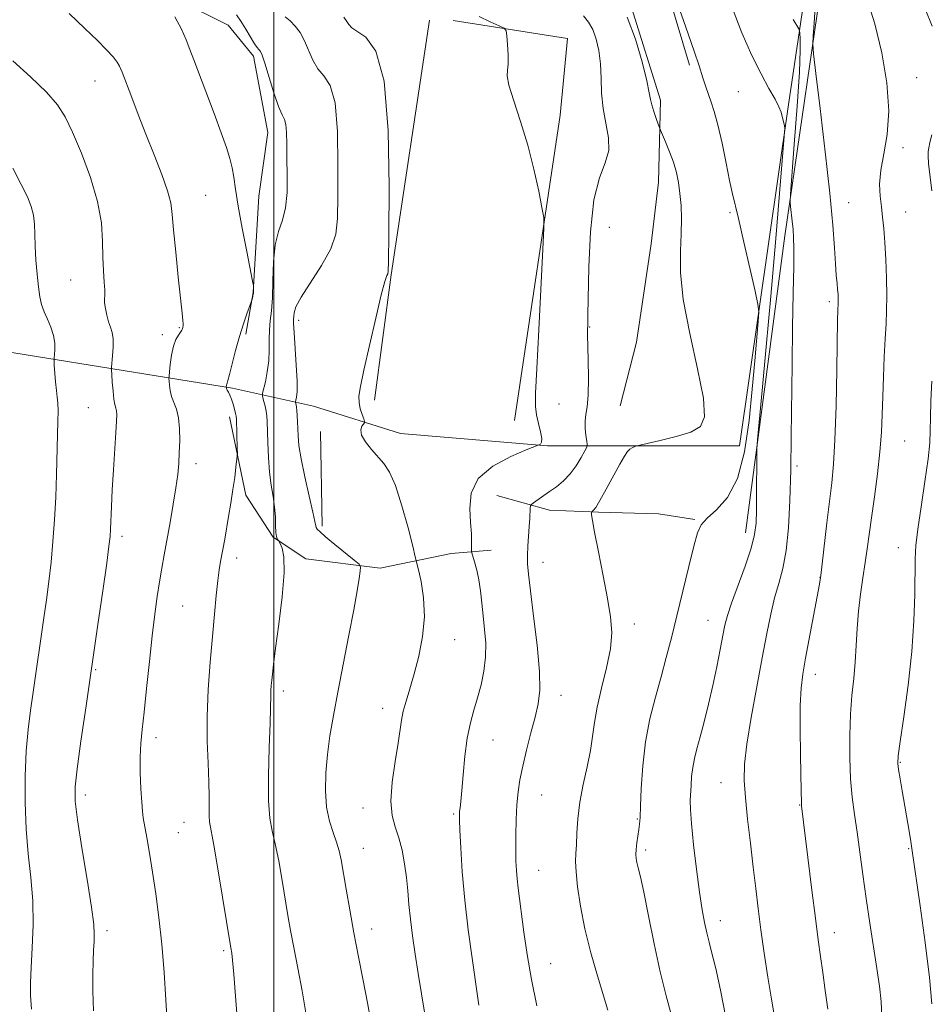
# Model space of a CAD drawing. Extents: x 2174800 to 2177700, y 309800 to 312700.
# Drawn here: x 2175944 to 2176146, y 312260 to 312479 of the extents above; entities that cross this region are included whole.
import ezdxf

# ---------------------------------------------------------------- set-up
doc = ezdxf.new("R2010")
doc.units = 0
doc.header["$MEASUREMENT"] = 0
for name, color, linetype, lineweight in [('BREAKLINE DTM HARD', 7, 'Continuous', 0), ('CONTOUR INDEX', 41, 'Continuous', 13), ('CONTOUR INTERMEDIATE', 44, 'Continuous', 0), ('GRID LINE', 7, 'Continuous', 0), ('SPOT ELEVATION DTM', 2, 'Continuous', 13)]:
    doc.layers.add(name, color=color, linetype=linetype, lineweight=lineweight)

msp = doc.modelspace()

# ---------------------------------------------------------------- linework, layer by layer
at = {"layer": 'BREAKLINE DTM HARD', "extrusion": (-0.12049647455741, -0.02765986735289246, 0.9923283384834154), "elevation": -269819.9512820219, "flags": 128}
msp.add_lwpolyline([(182276.9109074576, 2174156.836843168), (182279.6075504977, 2174157.646153446), (182294.6509559855, 2174159.991407834), (182310.2108778089, 2174160.962043115)], dxfattribs=at)
at = {"layer": 'BREAKLINE DTM HARD', "extrusion": (0.875549354301553, -0.1003233635137196, 0.472597662833226), "elevation": 1874441.531294353, "flags": 128}
msp.add_lwpolyline([(558058.3536761287, -1004014.331001468), (558124.9207146557, -1004016.82737519), (558190.2537442939, -1004021.071210518)], dxfattribs=at)
at = {"layer": 'BREAKLINE DTM HARD', "extrusion": (0.8503539688930002, -0.1165799335218764, 0.5131347256695434), "elevation": 1814509.009551551, "flags": 128}
msp.add_lwpolyline([(605143.1304329538, -1083572.506022277), (605085.9517356947, -1083570.944811288), (605057.8415336076, -1083571.236081995)], dxfattribs=at)
at = {"layer": 'BREAKLINE DTM HARD', "extrusion": (-0.0009798089645409803, 0.05561077906854212, 0.9984520425267219), "elevation": 16288.89603345426, "flags": 128}
msp.add_lwpolyline([(-2181175.826282629, -273522.705502629), (-2181175.826282628, -273501.6696808005)], dxfattribs=at)
at = {"layer": 'BREAKLINE DTM HARD'}
for points in [[(2175956.75, 312500, 1056.14), (2175978.54, 312483.01, 1055.78), (2175989.84, 312477.34, 1054.77), (2175995.49, 312470.46, 1054.4), (2175998.7, 312453.49, 1054.73), (2175996.66, 312439.36, 1055.21), (2175995.42, 312417.95, 1056.06), (2175993.79, 312408.66, 1055.78)], [(2176069.837, 312500, 1042.649), (2176073.48, 312492.57, 1043.05), (2176079.52, 312481.26, 1043.86), (2176085.96, 312460.65, 1043.58), (2176085.53, 312442.47, 1044.79), (2176083.89, 312428.74, 1045.19), (2176080.63, 312406.93, 1045.31), (2176076.98, 312392.8, 1044.95)], [(2175853.5, 312414.88, 1078.45), (2175920.17, 312408.12, 1066.85), (2175990.85, 312396.69, 1055.78), (2176008.85, 312392.66, 1050.91), (2176028.18, 312386.64, 1049.37), (2176060.85, 312383.92, 1047.91), (2176078.85, 312383.9, 1044.04), (2176103.53, 312383.87, 1043.51), (2176114.3, 312459.21, 1039.77), (2176119.68, 312495.21, 1036.04)], [(2176053.49, 312389.53, 1048.8), (2176063.68, 312457.38, 1047.58), (2176065.32, 312474.34, 1047.46), (2176039.87, 312478.41, 1048.47)], [(2175990.19, 312390.3, 1056.45), (2175993.8, 312372.93, 1055.52), (2175999.85, 312363.63, 1054.1), (2176007.12, 312358.77, 1053.5), (2176023.67, 312356.73, 1051.48), (2176039.43, 312359.94, 1048.57), (2176048.32, 312360.73, 1047.44)], [(2176049.55, 312372.85, 1047.32), (2176061.26, 312369.6, 1045.26), (2176072.16, 312369.18, 1043.8), (2176085.49, 312368.76, 1042.91), (2176093.57, 312367.54, 1042.19)]]:
    msp.add_polyline3d(points, dxfattribs=at)
at = {"layer": 'CONTOUR INDEX', "flags": 128}
for points, elevation in [([(2176100.433, 312257.2380000001), (2176099.288, 312262.9890000001), (2176098.2261, 312267.7770000001), (2176097.393, 312271.1990000001), (2176096.755, 312273.6470000001), (2176096.23, 312275.7129), (2176095.743, 312277.959), (2176095.236, 312280.827), (2176094.653, 312284.7330000001), (2176093.976, 312289.8350000001), (2176093.316, 312295.28), (2176092.822, 312299.9641), (2176092.598, 312303.0850000001), (2176092.577, 312305.0750000001), (2176092.7409, 312308.4610000001), (2176092.874, 312310.441), (2176093.107, 312312.4570000001), (2176093.488, 312314.431), (2176094.032, 312316.5900000001), (2176094.748, 312319.2380000001), (2176095.626, 312322.584), (2176096.594, 312326.4650000001), (2176097.564, 312330.6230000001), (2176098.456, 312334.7860000001), (2176099.223, 312338.6170000001), (2176099.828, 312341.7660000001), (2176100.285, 312344.0760000001), (2176100.822, 312346.1790000001), (2176101.718, 312348.9010000001), (2176104.7421, 312357.177), (2176106.103, 312361.1800000001), (2176106.886, 312364.1630000001), (2176107.206, 312366.691), (2176107.29, 312369.627), (2176107.326, 312373.523), (2176107.372, 312381.0621), (2176107.401, 312383.1400000001), (2176107.538, 312385.2330000001), (2176107.904, 312389.137), (2176108.576, 312396.1830000001), (2176109.479, 312405.8530000001), (2176110.5, 312417.1671000001), (2176111.525, 312429.0320000001), (2176112.435, 312439.9160000001), (2176113.479, 312452.6950000001), (2176113.591, 312454.4600000001), (2176113.546, 312454.981), (2176113.252, 312456.23), (2176113.033, 312457.072), (2176112.75, 312458.0090000001), (2176112.263, 312459.2120000001), (2176111.407, 312460.905), (2176110.0639, 312463.29), (2176108.309, 312466.4950000001), (2176106.265, 312470.628), (2176104.07, 312475.665), (2176101.9231, 312481.0490000001)], 1040), ([(2176033.594, 312257.6290000001), (2176032.8129, 312262.16), (2176032.073, 312266.653), (2176031.394, 312270.9890000001), (2176030.811, 312275.0580000001), (2176030.3581, 312278.751), (2176030.049, 312282.0160000001), (2176029.801, 312285.018), (2176029.511, 312287.9780000001), (2176029.093, 312291.0430000001), (2176028.53, 312294.0690000001), (2176027.8229, 312296.8350000001), (2176027.018, 312299.2560000001), (2176026.34, 312301.773), (2176026.057, 312304.963), (2176026.34, 312309.16), (2176026.966, 312313.735), (2176027.616, 312317.8199000001), (2176028.382, 312322.964), (2176028.787, 312324.9280000001), (2176029.415, 312327.1720000001), (2176030.246, 312329.8910000001), (2176031.221, 312333.2021000001), (2176032.247, 312337.1520000001), (2176033.0941, 312341.4990000001), (2176033.501, 312345.931), (2176033.304, 312350.126), (2176032.745, 312353.7220000001), (2176032.164, 312356.3470000001), (2176031.464, 312359.2430000001), (2176030.877, 312361.5870000001), (2176029.837, 312365.6680000001), (2176028.492, 312370.588), (2176027.075, 312375.0370000001), (2176025.76, 312378.0370000001), (2176024.4901, 312379.9440000001), (2176021.696, 312383.0710000001), (2176020.3781, 312384.753), (2176019.5161, 312386.2610000001), (2176019.324, 312387.4170000001), (2176019.579, 312388.2231000001), (2176020.167, 312389.0200000001), (2176020.175, 312389.312), (2176019.986, 312389.8570000001), (2176019.629, 312390.829), (2176019.232, 312392.1070000001), (2176018.948, 312393.4941000001), (2176018.917, 312394.9531), (2176019.242, 312397.0980000001), (2176020.013, 312400.7061000001), (2176021.246, 312406.1560000001), (2176022.663, 312412.252), (2176023.908, 312417.403), (2176024.71, 312420.4210000001), (2176025.133, 312421.7220000001), (2176025.324, 312422.1290000001), (2176025.414, 312422.633), (2176025.476, 312424.9251000001), (2176025.566, 312430.8680000001), (2176025.666, 312441.4209), (2176025.457, 312453.9390000001), (2176024.542, 312464.8750000001), (2176022.709, 312471.5420000001), (2176020.465, 312474.7050000001), (2176018.498, 312475.9870000001), (2176017.317, 312476.7710000001), (2176016.695, 312477.4500000001), (2176016.228, 312478.177), (2176015.597, 312479.0930000001)], 1050), ([(2175959.964, 312258.3970000001), (2175959.752, 312262.844), (2175959.751, 312266.4110000001), (2175959.831, 312269.382), (2175959.941, 312271.828), (2175960.053, 312273.7610000001), (2175960.111, 312275.3750000001), (2175959.972, 312277.5700000001), (2175959.464, 312281.425), (2175958.506, 312287.5410000001), (2175957.364, 312294.5960000001), (2175956.393, 312300.7930000001), (2175955.88, 312304.92), (2175955.8591, 312308.1230000001), (2175956.298, 312312.132), (2175957.145, 312318.257), (2175958.278, 312326.1070000001), (2175960.838, 312343.7070000001), (2175961.987, 312351.686), (2175962.864, 312357.85), (2175963.377, 312361.5930000001), (2175963.616, 312363.7160000001), (2175963.7161, 312365.3680000001), (2175963.905, 312370.4110000001), (2175964.087, 312374.1070000001), (2175964.36, 312378.5260000001), (2175964.924, 312386.8240000001), (2175965.074, 312389.3370000001), (2175965.112, 312390.7970000001), (2175965.049, 312391.637), (2175964.903, 312392.2710000001), (2175964.704, 312393.0311000001), (2175964.488, 312394.2290000001), (2175964.287, 312396.0360000001), (2175964.119, 312398.0490000001), (2175963.998, 312399.7230000001), (2175963.938, 312400.7010000001), (2175963.946, 312401.366), (2175964.179, 312403.866), (2175964.304, 312405.8111), (2175964.298, 312407.6660000001), (2175964.088, 312409.094), (2175963.727, 312410.2640000001), (2175963.3039, 312411.4670000001), (2175962.9, 312412.899), (2175962.578, 312414.3810000001), (2175962.3911, 312415.637), (2175962.368, 312416.5090000001), (2175962.421, 312417.302), (2175962.433, 312418.437), (2175962.323, 312420.2500000001), (2175962.155, 312422.7270000001), (2175962.025, 312425.7670000001), (2175961.957, 312429.3040000001), (2175961.68, 312433.4010000001), (2175960.8491, 312438.1560000001), (2175959.255, 312443.5251000001), (2175957.236, 312448.9020000001), (2175955.27, 312453.5380000001), (2175953.649, 312456.941), (2175951.928, 312459.6440000001), (2175949.48, 312462.437), (2175945.942, 312465.8569000001), (2175942.003, 312469.4290000001)], 1060)]:
    msp.add_lwpolyline(points, dxfattribs=dict(at, elevation=elevation))
at = {"layer": 'CONTOUR INTERMEDIATE', "flags": 128}
for points, elevation in [([(2176146.332, 312477.127), (2176144.753, 312480.9460000001), (2176143.424, 312485.2440000001), (2176142.614, 312490.383), (2176142.49, 312496.4770000001), (2176142.675, 312500.0000000001)], 1032), ([(2176135.157, 312256.9780000001), (2176134.989, 312260.4230000001), (2176134.611, 312263.86), (2176134.045, 312267.7760000001), (2176132.514, 312277.822), (2176131.705, 312283.3080000001), (2176130.961, 312288.621), (2176130.282, 312293.5821000001), (2176129.653, 312298.0590000001), (2176129.071, 312302.0150000001), (2176128.575, 312305.807), (2176128.213, 312309.8920000001), (2176128.027, 312314.5710000001), (2176128.022, 312319.5200000001), (2176128.193, 312324.262), (2176128.519, 312328.4430000001), (2176128.908, 312332.2120000001), (2176129.249, 312335.8400000001), (2176129.469, 312339.5470000001), (2176129.656, 312343.3350000001), (2176129.935, 312347.155), (2176130.389, 312350.9430000001), (2176130.943, 312354.584), (2176131.482, 312357.9500000001), (2176131.925, 312361.0191), (2176132.841, 312367.925), (2176133.485, 312372.5640000001), (2176134.164, 312377.6570000001), (2176134.727, 312382.5800000001), (2176135.065, 312386.8860000001), (2176135.242, 312390.833), (2176135.364, 312394.855), (2176135.519, 312399.2390000001), (2176135.704, 312403.6690000001), (2176135.899, 312407.677), (2176136.079, 312410.9720000001), (2176136.209, 312413.9570000001), (2176136.253, 312417.208), (2176136.187, 312421.1080000001), (2176136.031, 312425.2640000001), (2176135.821, 312429.089), (2176135.585, 312432.1531000001), (2176135.326, 312434.654), (2176135.044, 312436.9440000001), (2176134.77, 312439.3430000001), (2176134.662, 312442.0179), (2176134.91, 312445.1), (2176135.595, 312448.731), (2176136.349, 312453.083), (2176136.694, 312458.3400000001), (2176136.268, 312464.5470000001), (2176135.172, 312471.1949000001), (2176133.621, 312477.6411000001), (2176131.852, 312483.3400000001)], 1034), ([(2175976.29, 312255.7280000001), (2175976.021, 312260.8190000001), (2175975.625, 312266.904), (2175975.103, 312273.203), (2175974.464, 312279.0690000001), (2175973.756, 312284.382), (2175973.036, 312289.154), (2175972.358, 312293.3670000001), (2175971.768, 312296.8801000001), (2175971.009, 312301.2710000001), (2175970.811, 312302.746), (2175970.645, 312304.7150000001), (2175970.464, 312307.7061000001), (2175970.318, 312311.2879000001), (2175970.2829, 312314.79), (2175970.418, 312317.7851), (2175970.719, 312320.8300000001), (2175971.165, 312324.726), (2175971.728, 312329.9840000001), (2175972.353, 312335.9560000001), (2175972.98, 312341.7050000001), (2175973.558, 312346.4950000001), (2175974.093, 312350.4010000001), (2175974.601, 312353.698), (2175975.105, 312356.6730000001), (2175975.642, 312359.655), (2175976.961, 312366.8570000001), (2175977.669, 312370.8910000001), (2175978.261, 312374.5640000001), (2175978.651, 312377.507), (2175978.878, 312379.9770000001), (2175979.011, 312382.388), (2175979.095, 312385.0310000001), (2175979.07, 312387.7120000001), (2175978.849, 312390.1140000001), (2175978.39, 312392.0100000001), (2175977.303, 312394.8670000001), (2175976.971, 312396.1890000001), (2175976.8, 312397.3850000001), (2175976.724, 312398.2861), (2175976.695, 312398.8250000001), (2175976.717, 312399.3461000001), (2175976.808, 312400.2990000001), (2175976.988, 312401.9730000001), (2175977.276, 312404.035), (2175977.694, 312405.9980000001), (2175978.237, 312407.4730000001), (2175978.805, 312408.4820000001), (2175979.277, 312409.148), (2175979.56, 312409.5850000001), (2175979.6981, 312409.872), (2175979.824, 312410.279), (2175979.866, 312410.556), (2175979.871, 312410.9930000001), (2175979.815, 312411.7649000001), (2175979.645, 312413.393), (2175978.781, 312421.327), (2175978.197, 312426.903), (2175977.72, 312431.8750000001), (2175977.434, 312435.3030000001), (2175977.101, 312437.8391), (2175976.396, 312440.535), (2175975.1, 312444.1840000001), (2175973.396, 312448.552), (2175971.568, 312453.1450000001), (2175969.8679, 312457.5000000001), (2175968.428, 312461.2710000001), (2175966.303, 312466.915), (2175966.041, 312467.5700000001), (2175965.726, 312468.2640000001), (2175965.195, 312469.149), (2175964.284, 312470.3210000001), (2175962.846, 312471.8790000001), (2175960.79, 312473.9380000001), (2175958.039, 312476.621), (2175954.561, 312479.9660000001)], 1058), ([(2176007.121, 312257.9000000001), (2176006.301, 312262.7720000001), (2176005.354, 312267.8080000001), (2176004.461, 312272.4121000001), (2176003.753, 312276.1880000001), (2176003.159, 312279.556), (2176001.8611, 312287.3360000001), (2176001.099, 312291.682), (2176000.334, 312295.486), (2175999.635, 312298.366), (2175999.092, 312301.1581000001), (2175998.8, 312305.0049000001), (2175998.81, 312310.601), (2175999.001, 312316.861), (2175999.208, 312322.252), (2175999.306, 312325.6340000001), (2175999.325, 312328.5040000001), (2175999.366, 312329.512), (2175999.446, 312330.606), (2175999.551, 312331.7910000001), (2175999.686, 312333.182), (2175999.936, 312335.3370000001), (2176000.4049, 312338.927), (2176001.129, 312344.274), (2176001.865, 312350.3180000001), (2176002.306, 312355.6510000001), (2176002.241, 312359.1930000001), (2176001.852, 312361.175), (2176001.42, 312362.155), (2176001.037, 312362.8400000001), (2176000.9349, 312362.9720000001), (2176000.776, 312363.202), (2176000.598, 312363.7069), (2176000.463, 312364.6570000001), (2176000.408, 312366.165), (2176000.355, 312368.106), (2176000.198, 312370.2920000001), (2175999.868, 312372.594), (2175999.449, 312375.1120000001), (2175999.0609, 312378.0000000001), (2175998.798, 312381.302), (2175998.645, 312384.6080000001), (2175998.501, 312389.2990000001), (2175998.424, 312390.5630000001), (2175998.287, 312391.5910000001), (2175998.0651, 312392.6840000001), (2175997.811, 312393.7440000001), (2175997.598, 312394.5710000001), (2175997.491, 312395.073), (2175997.527, 312395.5680000001), (2175998.128, 312398.121), (2175998.564, 312400.3050000001), (2175998.887, 312402.736), (2175998.993, 312405.1570000001), (2175998.988, 312407.4709000001), (2175999.032, 312409.621), (2175999.235, 312411.6340000001), (2175999.514, 312413.8689000001), (2175999.733, 312416.7690000001), (2175999.817, 312420.578), (2175999.927, 312424.7560000001), (2176000.284, 312428.566), (2176001.019, 312431.5040000001), (2176001.906, 312434.007), (2176002.633, 312436.7480000001), (2176002.966, 312440.2000000001), (2176003.005, 312444.0490000001), (2176002.933, 312447.785), (2176002.887, 312450.9710000001), (2176002.833, 312453.4770000001), (2176002.688, 312455.247), (2176002.38, 312456.3620000001), (2176001.859, 312457.4500000001), (2176001.08, 312459.2760000001), (2176000.046, 312462.311), (2175998.003, 312468.8960000001), (2175997.399, 312470.6960000001), (2175997.059, 312471.49), (2175996.851, 312471.762), (2175996.646, 312471.959), (2175996.319, 312472.365), (2175995.75, 312473.2230000001), (2175993.784, 312476.4600000001), (2175992.683, 312478.2070000001), (2175991.681, 312479.6470000001)], 1054), ([(2176088.416, 312257.322), (2176087.208, 312261.6730000001), (2176085.867, 312267.0530000001), (2176084.514, 312273.28), (2176083.265, 312279.502), (2176082.233, 312284.6971), (2176081.5001, 312288.1200000001), (2176081.022, 312290.1120000001), (2176080.722, 312291.2940000001), (2176080.538, 312292.2100000001), (2176080.467, 312293.127), (2176080.519, 312294.241), (2176080.693, 312295.6701), (2176081.151, 312298.6560000001), (2176081.308, 312299.85), (2176081.42, 312301.3460000001), (2176081.53, 312303.8370000001), (2176081.692, 312307.7920000001), (2176082.018, 312312.7700000001), (2176082.635, 312318.1009000001), (2176083.617, 312323.2320000001), (2176084.829, 312328.0530000001), (2176086.085, 312332.5690000001), (2176087.249, 312336.8509000001), (2176088.379, 312341.2270000001), (2176089.585, 312346.0900000001), (2176092.251, 312357.1020000001), (2176093.364, 312361.6250000001), (2176094.172, 312364.545), (2176095.015, 312366.3480000001), (2176096.334, 312367.8050000001), (2176098.407, 312369.6420000001), (2176100.837, 312372.4099000001), (2176103.059, 312376.6190000001), (2176104.639, 312382.539), (2176105.667, 312389.4780000001), (2176106.3669, 312396.508), (2176106.921, 312402.7990000001), (2176107.653, 312411.534), (2176107.779, 312413.6170000001), (2176107.607, 312415.349), (2176106.99, 312418.2120000001), (2176104.515, 312429.0980000001), (2176103.2991, 312434.3540000001), (2176101.905, 312440.1840000001), (2176101.323, 312442.851), (2176100.541, 312446.697), (2176099.628, 312451.132), (2176098.713, 312455.1900000001), (2176097.903, 312458.1450000001), (2176097.202, 312460.226), (2176096.589, 312461.903), (2176096.0229, 312463.6130000001), (2176095.389, 312465.649), (2176094.552, 312468.2710000001), (2176093.438, 312471.5960000001), (2176092.2081, 312475.1569000001), (2176091.0811, 312478.3470000001), (2176090.232, 312480.6940000001)], 1042), ([(2176123.123, 312258.7590000001), (2176122.588, 312262.8790000001), (2176122.024, 312266.8810000001), (2176121.512, 312270.441), (2176120.993, 312274.1740000001), (2176120.371, 312278.932), (2176119.594, 312285.181), (2176117.306, 312303.936), (2176117.277, 312304.2610000001), (2176117.263, 312304.6891000001), (2176117.229, 312307.149), (2176117.068, 312315.252), (2176116.987, 312320.9841000001), (2176117.004, 312326.2100000001), (2176117.186, 312330.0320000001), (2176117.577, 312333.1570000001), (2176118.212, 312336.6950000001), (2176121.264, 312353.1800000001), (2176121.56, 312355.0910000001), (2176121.873, 312357.6400000001), (2176122.935, 312366.774), (2176124.017, 312375.7000000001), (2176124.417, 312379.812), (2176124.73, 312385.2450000001), (2176124.965, 312392.7270000001), (2176125.136, 312400.8630000001), (2176125.329, 312411.8740000001), (2176125.377, 312413.8420000001), (2176125.459, 312415.6300000001), (2176125.466, 312416.138), (2176125.452, 312416.7700000001), (2176125.409, 312417.579), (2176125.322, 312418.6101), (2176125.187, 312419.9400000001), (2176125.016, 312421.763), (2176124.829, 312424.3080000001), (2176124.614, 312427.8530000001), (2176124.2549, 312432.898), (2176123.602, 312439.9941000001), (2176122.588, 312449.2320000001), (2176121.447, 312458.85), (2176120.495, 312466.621), (2176119.972, 312471.0000000001), (2176119.822, 312473.1560000001), (2176119.916, 312474.936), (2176120.128, 312477.774), (2176120.342, 312481.4450000001)], 1036), ([(2175991.978, 312254.7770000001), (2175991.11, 312266.4820000001), (2175990.841, 312269.654), (2175990.672, 312271.1699), (2175990.466, 312272.361), (2175987.668, 312289.4330000001), (2175986.694, 312295.164), (2175985.751, 312300.378), (2175985.642, 312301.6610000001), (2175985.639, 312303.4190000001), (2175985.65, 312305.9080000001), (2175985.589, 312309.2050000001), (2175985.409, 312313.35), (2175985.226, 312318.2500000001), (2175985.2, 312323.774), (2175985.441, 312329.7450000001), (2175985.871, 312335.7910000001), (2175986.367, 312341.4920000001), (2175986.825, 312346.4890000001), (2175987.229, 312350.6620000001), (2175987.584, 312353.953), (2175987.898, 312356.3690000001), (2175988.186, 312358.182), (2175989.09, 312363.1670000001), (2175989.96, 312368.1580000001), (2175990.463, 312371.1800000001), (2175990.932, 312374.1800000001), (2175991.316, 312376.8840000001), (2175991.603, 312379.1080000001), (2175991.893, 312381.588), (2175991.921, 312382.253), (2175991.901, 312383.2550000001), (2175991.719, 312389.8410000001), (2175991.66, 312390.4790000001), (2175991.529, 312391.1020000001), (2175991.295, 312392.0260000001), (2175990.98, 312393.1400000001), (2175990.619, 312394.2270000001), (2175990.25, 312395.1120000001), (2175989.916, 312395.779), (2175989.663, 312396.2540000001), (2175989.521, 312396.5650000001), (2175989.463, 312396.7490000001), (2175989.447, 312396.9020000001), (2175989.505, 312397.4180000001), (2175989.546, 312397.6120000001), (2175989.616, 312397.8250000001), (2175989.787, 312398.3910000001), (2175990.145, 312399.7220000001), (2175990.745, 312402.072), (2175991.527, 312405.0700000001), (2175992.401, 312408.187), (2175993.274, 312410.9610000001), (2175994.048, 312413.197), (2175995.078, 312416.0090000001), (2175995.151, 312416.2770000001), (2175995.252, 312416.6879000001), (2175995.37, 312417.2280000001), (2175995.466, 312417.8149000001), (2175995.513, 312418.3730000001), (2175995.522, 312418.849), (2175995.515, 312419.1960000001), (2175995.485, 312419.5060000001), (2175995.311, 312420.4380000001), (2175994.006, 312427.024), (2175993.002, 312432.231), (2175992.11, 312437.165), (2175991.53, 312440.8700000001), (2175991.152, 312443.545), (2175990.7889, 312445.677), (2175990.269, 312447.7450000001), (2175989.474, 312450.1850000001), (2175988.3019, 312453.426), (2175986.721, 312457.6839000001), (2175982.264, 312469.601), (2175981.373, 312471.941), (2175980.52, 312474.0700000001), (2175979.471, 312476.447), (2175977.983, 312479.1800000001)], 1056), ([(2176021.642, 312255.703), (2176020.821, 312260.1340000001), (2176019.8641, 312265.0910000001), (2176018.837, 312270.3520000001), (2176017.818, 312275.6740000001), (2176016.881, 312280.801), (2176016.071, 312285.4130000001), (2176014.958, 312291.8900000001), (2176014.5289, 312293.931), (2176013.975, 312295.807), (2176013.195, 312297.9591), (2176012.367, 312300.5360000001), (2176011.733, 312303.6170000001), (2176011.482, 312307.231), (2176011.58, 312311.2060000001), (2176011.9401, 312315.3200000001), (2176012.493, 312319.4600000001), (2176013.249, 312323.9400000001), (2176014.24, 312329.1840000001), (2176016.7159, 312341.7990000001), (2176017.803, 312347.469), (2176018.55, 312351.638), (2176018.998, 312354.398), (2176019.24, 312356.052), (2176019.3019, 312356.9450000001), (2176018.945, 312357.5810000001), (2176017.861, 312358.5060000001), (2176013.578, 312361.9829000001), (2176011.534, 312363.6710000001), (2176010.277, 312364.758), (2176009.678, 312365.3580000001), (2176009.4559, 312365.7100000001), (2176009.344, 312366.11), (2176009.148, 312367.0740000001), (2176008.6929, 312369.17), (2176007.8791, 312372.7120000001), (2176006.914, 312376.975), (2176006.082, 312380.974), (2176005.597, 312383.9570000001), (2176005.39, 312386.0841), (2176005.321, 312387.7450000001), (2176005.273, 312389.252), (2176005.216, 312390.599), (2176005.1431, 312391.7000000001), (2176005.051, 312392.496), (2176004.957, 312393.0210000001), (2176004.843, 312393.5110000001), (2176004.856, 312393.686), (2176004.931, 312394.0090000001), (2176005.061, 312394.664), (2176005.171, 312395.9811), (2176005.165, 312398.322), (2176004.987, 312401.8240000001), (2176004.4981, 312409.034), (2176004.405, 312411.028), (2176004.407, 312412.0370000001), (2176004.441, 312412.6560000001), (2176004.513, 312413.4340000001), (2176004.935, 312414.752), (2176006.0909, 312416.9450000001), (2176010.626, 312423.981), (2176012.691, 312427.6730000001), (2176013.808, 312430.893), (2176014.193, 312434.4220000001), (2176014.249, 312439.3260000001), (2176014.277, 312446.1960000001), (2176014.145, 312453.708), (2176013.615, 312460.061), (2176012.545, 312463.952), (2176011.162, 312466.077), (2176009.789, 312467.6310000001), (2176008.671, 312469.5530000001), (2176006.828, 312473.8860000001), (2176005.835, 312475.6740000001), (2176004.7631, 312477.1140000001), (2176003.656, 312478.2750000001), (2176002.5599, 312479.2220000001)], 1052), ([(2176045.602, 312259.6420000001), (2176045.278, 312261.7320000001), (2176044.069, 312270.0710000001), (2176043.217, 312276.338), (2176042.44, 312282.98), (2176041.891, 312289.2239), (2176041.554, 312294.55), (2176041.367, 312298.501), (2176041.279, 312300.811), (2176041.268, 312301.9680000001), (2176041.3179, 312302.6491), (2176041.418, 312303.485), (2176041.573, 312304.9020000001), (2176041.793, 312307.2810000001), (2176042.09, 312310.816), (2176042.489, 312314.958), (2176043.019, 312318.975), (2176043.694, 312322.316), (2176044.47, 312325.164), (2176045.288, 312327.8829000001), (2176046.078, 312330.7659000001), (2176046.722, 312333.8050000001), (2176047.09, 312336.92), (2176047.1, 312340.0360000001), (2176046.863, 312343.106), (2176046.536, 312346.0920000001), (2176046.24, 312348.9511000001), (2176045.945, 312351.638), (2176045.582, 312354.106), (2176045.113, 312356.295), (2176044.623, 312358.0910000001), (2176044.008, 312360.084), (2176043.932, 312360.5740000001), (2176043.9361, 312361.253), (2176043.954, 312362.4770000001), (2176043.917, 312364.333), (2176043.759, 312366.8450000001), (2176043.543, 312369.964), (2176043.865, 312373.3530000001), (2176045.454, 312376.6021000001), (2176048.705, 312379.361), (2176052.68, 312381.507), (2176056.107, 312382.9770000001), (2176058.798, 312384.066), (2176059.048, 312384.154), (2176059.301, 312384.279), (2176059.525, 312384.6680000001), (2176059.549, 312385.5370000001), (2176059.264, 312387.0150000001), (2176058.811, 312388.8630000001), (2176058.395, 312390.753), (2176058.184, 312392.6400000001), (2176058.205, 312395.6180000001), (2176058.452, 312401.0640000001), (2176058.892, 312409.6741000001), (2176059.831, 312427.567), (2176060.05, 312432.214), (2176059.995, 312434.6170000001), (2176059.617, 312436.839), (2176058.882, 312440.4830000001), (2176057.8111, 312445.329), (2176056.438, 312450.702), (2176054.85, 312455.9560000001), (2176053.347, 312460.5650000001), (2176052.279, 312464.0320000001), (2176051.883, 312466.0850000001), (2176051.936, 312467.3570000001), (2176052.098, 312468.704), (2176052.102, 312470.7330000001), (2176051.98, 312473.0420000001), (2176051.835, 312474.981), (2176051.69, 312476.0870000001), (2176051.246, 312476.6630000001), (2176050.122, 312477.203), (2176048.103, 312478.0860000001), (2176045.641, 312479.231)], 1048), ([(2176058.5071, 312259.4870000001), (2176057.288, 312265.328), (2176056.333, 312270.856), (2176055.617, 312275.806), (2176054.319, 312285.627), (2176054.08, 312287.6659000001), (2176053.92, 312289.5690000001), (2176053.83, 312291.6390000001), (2176053.799, 312294.175), (2176053.822, 312297.3530000001), (2176053.906, 312300.8350000001), (2176054.062, 312304.1580000001), (2176054.31, 312307.013), (2176054.708, 312309.708), (2176055.3241, 312312.7050000001), (2176056.184, 312316.3), (2176057.157, 312320.1200000001), (2176058.07, 312323.627), (2176058.765, 312326.5360000001), (2176059.129, 312329.5760000001), (2176059.064, 312333.73), (2176058.534, 312339.573), (2176057.764, 312346.0420000001), (2176057.041, 312351.6680000001), (2176056.594, 312355.377), (2176056.405, 312357.691), (2176056.396, 312359.53), (2176056.494, 312361.6140000001), (2176056.795, 312365.9980000001), (2176056.907, 312367.7810000001), (2176057.022, 312370.0710000001), (2176057.07, 312370.579), (2176057.254, 312370.882), (2176057.735, 312371.2390000001), (2176061.29, 312373.7050000001), (2176062.834, 312374.8080000001), (2176064.392, 312376.083), (2176065.884, 312377.632), (2176067.227, 312379.474), (2176068.3371, 312381.3130000001), (2176069.129, 312382.7699000001), (2176069.549, 312383.6090000001), (2176069.666, 312384.165), (2176069.58, 312384.9120000001), (2176069.394, 312386.1930000001), (2176069.226, 312387.8100000001), (2176069.196, 312389.4300000001), (2176069.377, 312390.8750000001), (2176069.66, 312392.583), (2176069.889, 312395.148), (2176069.947, 312398.888), (2176069.884, 312403.0200000001), (2176069.733, 312408.53), (2176069.722, 312409.5050000001), (2176069.774, 312410.9280000001), (2176069.828, 312412.948), (2176070.0289, 312423.6840000001), (2176070.375, 312431.4571000001), (2176071.135, 312438.5040000001), (2176072.378, 312443.4390000001), (2176073.679, 312446.7660000001), (2176074.486, 312449.4670000001), (2176074.424, 312452.344), (2176073.177, 312458.802), (2176072.873, 312462.2000000001), (2176072.7809, 312465.561), (2176072.651, 312468.762), (2176072.282, 312471.686), (2176071.68, 312474.2450000001), (2176070.904, 312476.3580000001), (2176069.985, 312478.0050000001), (2176068.85, 312479.393)], 1046), ([(2176074.219, 312258.5480000001), (2176071.925, 312266.1040000001), (2176070.459, 312271.258), (2176069.123, 312276.6030000001), (2176068.14, 312281.5950000001), (2176067.509, 312285.9071000001), (2176067.177, 312289.268), (2176067.083, 312291.5650000001), (2176067.139, 312293.323), (2176067.251, 312295.2270000001), (2176067.363, 312297.8140000001), (2176067.573, 312301.0420000001), (2176068.013, 312304.7230000001), (2176068.758, 312308.653), (2176069.627, 312312.566), (2176070.379, 312316.175), (2176070.861, 312319.3300000001), (2176071.267, 312322.3940000001), (2176071.879, 312325.8630000001), (2176072.87, 312330.0539000001), (2176073.9749, 312334.5621), (2176074.823, 312338.801), (2176075.1181, 312342.404), (2176074.878, 312345.8790000001), (2176074.199, 312349.9490000001), (2176073.205, 312355.0330000001), (2176072.14, 312360.3200000001), (2176071.275, 312364.6940000001), (2176070.81, 312367.328), (2176070.655, 312368.552), (2176070.65, 312368.9880000001), (2176070.668, 312369.1680000001), (2176070.713, 312369.2610000001), (2176070.8241, 312369.3470000001), (2176071.06, 312369.557), (2176071.557, 312370.219), (2176072.473, 312371.7120000001), (2176073.878, 312374.225), (2176076.939, 312379.8410000001), (2176077.951, 312381.6020000001), (2176078.619, 312382.5970000001), (2176079.1309, 312383.133), (2176079.631, 312383.4700000001), (2176080.091, 312383.6850000001), (2176080.441, 312383.8090000001), (2176080.717, 312383.8900000001), (2176081.383, 312384.0430000001), (2176083.0099, 312384.4000000001), (2176085.92, 312385.051), (2176089.444, 312385.9350000001), (2176092.665, 312386.947), (2176094.821, 312388.1580000001), (2176095.768, 312390.3410000001), (2176095.519, 312394.4391000001), (2176094.205, 312400.9790000001), (2176092.448, 312408.8130000001), (2176090.987, 312416.371), (2176090.37, 312422.4280000001), (2176090.372, 312427.126), (2176090.574, 312430.9460000001), (2176090.635, 312434.2980000001), (2176090.524, 312437.2910000001), (2176090.288, 312439.9600000001), (2176089.958, 312442.3580000001), (2176089.494, 312444.615), (2176088.841, 312446.8840000001), (2176087.988, 312449.2320000001), (2176087.097, 312451.403), (2176085.965, 312453.996), (2176085.724, 312454.5870000001), (2176085.4461, 312455.334), (2176084.987, 312456.5980000001), (2176084.4501, 312458.1500000001), (2176084.0031, 312459.616), (2176083.739, 312460.8161000001), (2176083.465, 312462.339), (2176082.915, 312464.9710000001), (2176081.884, 312469.1900000001), (2176080.401, 312474.2560000001), (2176078.553, 312479.1230000001)], 1044), ([(2176111.326, 312257.023), (2176110.624, 312260.9790000001), (2176109.836, 312265.8481000001), (2176109.033, 312271.1790000001), (2176108.294, 312276.3910000001), (2176107.67, 312281.0831), (2176107.1139, 312285.5580000001), (2176106.548, 312290.296), (2176105.929, 312295.5860000001), (2176105.328, 312300.953), (2176104.847, 312305.7290000001), (2176104.587, 312309.5360000001), (2176104.652, 312313.1350000001), (2176105.145, 312317.5740000001), (2176106.107, 312323.5460000001), (2176107.334, 312330.323), (2176108.558, 312336.8200000001), (2176109.58, 312342.187), (2176110.459, 312346.507), (2176111.32, 312350.1), (2176112.246, 312353.316), (2176113.152, 312356.654), (2176113.909, 312360.6450000001), (2176114.423, 312365.698), (2176114.733, 312371.7340000001), (2176114.909, 312378.5480000001), (2176115.018, 312385.9490000001), (2176115.198, 312401.9700000001), (2176115.33, 312410.214), (2176115.468, 312417.7860000001), (2176115.567, 312423.8210000001), (2176115.591, 312427.7430000001), (2176115.537, 312430.154), (2176115.408, 312431.9500000001), (2176115.216, 312433.817), (2176114.835, 312437.0380000001), (2176114.756, 312438.0211000001), (2176114.835, 312439.7600000001), (2176115.692, 312450.834), (2176116.324, 312459.3350000001), (2176116.822, 312466.9240000001), (2176117.029, 312471.817), (2176117.022, 312474.3850000001), (2176116.935, 312475.5410000001), (2176116.854, 312476.1070000001), (2176116.674, 312476.561), (2176115.441, 312478.6020000001)], 1038), ([(2176146.234, 312440.501), (2176145.551, 312446.627), (2176145.417, 312448.307), (2176145.4409, 312449.2870000001), (2176145.5881, 312450.1170000001), (2176145.842, 312451.2810000001), (2176146.291, 312452.9920000001)], 1032), ([(2175946.19, 312258.7170000001), (2175945.906, 312261.7450000001), (2175945.908, 312264.6190000001), (2175946.09, 312268.002), (2175946.336, 312272.371), (2175946.5, 312277.4500000001), (2175946.423, 312282.7770000001), (2175946.015, 312288.0050000001), (2175945.446, 312293.251), (2175944.952, 312298.7500000001), (2175944.722, 312304.621), (2175944.753, 312310.534), (2175944.996, 312316.0451), (2175945.401, 312320.838), (2175945.919, 312325.11), (2175946.503, 312329.1850000001), (2175948.905, 312345.6570000001), (2175949.462, 312349.6710000001), (2175949.992, 312353.7760000001), (2175950.4889, 312358.073), (2175950.929, 312362.61), (2175951.283, 312367.4230000001), (2175951.532, 312372.4830000001), (2175951.704, 312377.5060000001), (2175952.04, 312389.29), (2175952.059, 312391.691), (2175951.99, 312393.3590000001), (2175951.853, 312394.6881), (2175951.682, 312396.1570000001), (2175951.505, 312398.0820000001), (2175951.228, 312401.7980000001), (2175951.167, 312402.7550000001), (2175951.166, 312403.3241000001), (2175951.317, 312405.1311000001), (2175951.314, 312406.6720000001), (2175951.063, 312408.4280000001), (2175950.47, 312410.235), (2175949.691, 312412.008), (2175948.942, 312413.6840000001), (2175948.389, 312415.262), (2175947.997, 312416.9890000001), (2175947.684, 312419.1730000001), (2175947.387, 312422.0000000001), (2175947.129, 312425.165), (2175946.952, 312428.2370000001), (2175946.872, 312430.882), (2175946.79, 312433.1360000001), (2175946.579, 312435.127), (2175946.1121, 312437.0279), (2175945.259, 312439.1790000001), (2175943.8901, 312441.964), (2175941.974, 312445.5651000001)], 1062), ([(2176146.235, 312259.899), (2176145.716, 312265.7770000001), (2176144.771, 312273.5170000001), (2176143.652, 312281.6890000001), (2176141.848, 312294.4220000001), (2176141.6, 312296.0050000001), (2176141.217, 312298.2490000001), (2176139.652, 312307.2320000001), (2176139.202, 312309.9010000001), (2176138.872, 312311.9460000001), (2176138.717, 312313.3450000001), (2176138.814, 312315.0430000001), (2176139.245, 312318.23), (2176140.035, 312323.7070000001), (2176140.972, 312330.7280000001), (2176141.783, 312338.159), (2176142.265, 312345.0110000001), (2176142.476, 312350.8750000001), (2176142.584, 312358.8150000001), (2176142.742, 312361.7290000001), (2176143.149, 312365.3370000001), (2176143.876, 312370.356), (2176144.723, 312375.9720000001), (2176145.423, 312380.9820000001), (2176145.783, 312384.5460000001), (2176145.9, 312387.2720000001), (2176145.944, 312390.128), (2176146.052, 312393.849), (2176146.237, 312398.2330000001)], 1032)]:
    msp.add_lwpolyline(points, dxfattribs=dict(at, elevation=elevation))
at = {"layer": 'GRID LINE', "flags": 128}
msp.add_lwpolyline([(2176000, 312500), (2176000, 310000)], dxfattribs=at)
at = {"layer": 'SPOT ELEVATION DTM'}
for p in [(2175960.25, 312464.97, 1058.8), (2176142.9, 312465.64, 1033.43), (2176103.22, 312462.54, 1040.99), (2176139.89, 312450.14, 1032.9), (2175984.9, 312439.55, 1057.02), (2176127.76, 312437.91, 1035.2), (2176140.45, 312435.86, 1033.12), (2176101.39, 312435.72, 1042.22), (2176074.57, 312432.42, 1044.95), (2175954.85, 312420.7, 1060.9), (2176123.47, 312415.94, 1036.37), (2175979, 312410.17, 1058.12), (2176005.5, 312411.73, 1051.55), (2176070.18, 312410.28, 1045.92), (2175975.24, 312408.58, 1058.37), (2175958.77, 312392.33, 1060.91), (2176063.43, 312393.15, 1047.05), (2176140.22, 312384.96, 1033.01), (2175982.74, 312379.95, 1057.47), (2176116.31, 312379.38, 1037.66), (2175966.3, 312363.8, 1059.58), (2176138.82, 312361.27, 1032.59), (2175991.73, 312359, 1055.47), (2176059.82, 312358.02, 1045.35), (2176121.4, 312354.64, 1036.03), (2175979.72, 312348.3, 1057.03), (2176080.12, 312344.32, 1043.51), (2176096.55, 312345.12, 1040.81), (2176040.22, 312340.83, 1049.23), (2175960.39, 312334.19, 1059.85), (2176120.4, 312333.1, 1035.41), (2176002.15, 312329.45, 1053.6), (2176063.87, 312328.49, 1045.34), (2176024.22, 312325.59, 1050.58), (2175973.84, 312319.02, 1057.5), (2176048.75, 312318.55, 1047.17), (2176139.26, 312313.55, 1031.88), (2176099.39, 312309.07, 1038.8), (2175958.11, 312306.3, 1059.55), (2176059.52, 312306.3, 1045.12), (2176019.84, 312303.45, 1050.63), (2176116.88, 312304.1, 1036.07), (2175980.05, 312300.24, 1056.85), (2176039.98, 312302.07, 1048.2), (2176080.8, 312301.01, 1042.12), (2175978.81, 312297.96, 1057.07), (2176019.94, 312294.49, 1051.22), (2176082.68, 312294.1, 1041.65), (2176141.09, 312294.37, 1032.13), (2176058.91, 312289.61, 1045.17), (2176099.27, 312278.36, 1039.4), (2175962.92, 312276.16, 1059.6), (2176021.76, 312276.54, 1051.4), (2176124.57, 312275.71, 1035.38), (2175988.9, 312271.73, 1056.24), (2176061.52, 312268.88, 1045.16)]:
    msp.add_point(p, dxfattribs=at)

doc.saveas('drawing.dxf')
